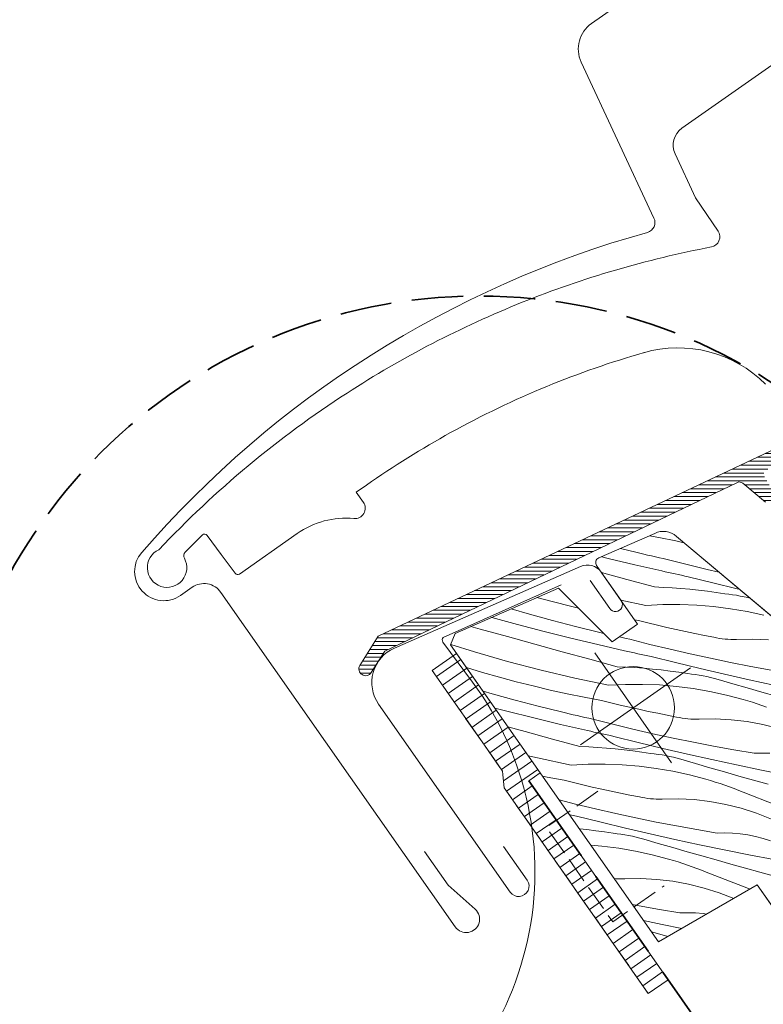
# Model space of a CAD drawing. Units: millimetres. Extents: x -2496 to 19227, y -10903 to 2452.
# Drawn here: x 17779 to 17851, y -10019 to -9923 of the extents above; entities that cross this region are included whole.
import ezdxf

# ---------------------------------------------------------------- set-up
doc = ezdxf.new("R2010")
doc.units = ezdxf.units.MM
doc.header["$MEASUREMENT"] = 0
for name, pattern in [('szag', [11.319445, 8.819445, -2.5]), ('Takart vonal_01', [7, 5, -2]), ('Takart vonal_05', [3.3, 2.5, -0.8])]:
    doc.linetypes.add(name, pattern=pattern)
for name, color, linetype, lineweight in [('0_Toll_száma__1', 7, 'Continuous', 5), ('0_Toll_száma__2', 7, 'Continuous', 13), ('0_Toll_száma__3', 7, 'Continuous', 15), ('0_Toll_száma__4', 7, 'Continuous', 20), ('0_Toll_száma__7', 7, 'Continuous', 35), ('0_Toll_száma__98', 154, 'Continuous', 13)]:
    doc.layers.add(name, color=color, linetype=linetype, lineweight=lineweight)
doc.layers.add('0_Toll_száma__21', color=7, linetype='Continuous', lineweight=5, true_color=0x3a3a3a)
doc.layers.add('0_Toll_száma__87', color=7, linetype='Continuous', lineweight=5, true_color=0x6a6a6a)

# ---------------------------------------------------------------- blocks, each defined once
blk = doc.blocks.new('*X72')
at = {"layer": '0_Toll_száma__87', "linetype": 'Continuous'}
for p, q in [((17841.179, -9973.47), (17840.289, -9973.288)), ((17842.84, -9973.784), (17841.179, -9973.47)), ((17838.967, -9974.897), (17837.466, -9974.528)), ((17843.612, -9973.974), (17842.84, -9973.784)), ((17836.28, -9975.48), (17835.654, -9975.323)), ((17838.877, -9976.105), (17836.28, -9975.48)), ((17839.346, -9974.986), (17838.967, -9974.897)), ((17839.724, -9975.075), (17839.346, -9974.986)), ((17840.102, -9975.163), (17839.724, -9975.075)), ((17840.481, -9975.25), (17840.102, -9975.163)), ((17840.86, -9975.337), (17840.481, -9975.25)), ((17841.239, -9975.422), (17840.86, -9975.337)), ((17841.619, -9975.507), (17841.239, -9975.422)), ((17841.48, -9976.702), (17838.877, -9976.105)), ((17841.998, -9975.59), (17841.619, -9975.507)), ((17843.937, -9976.085), (17841.998, -9975.59)), ((17845.881, -9976.556), (17843.937, -9976.085)), ((17838.099, -9977.528), (17835.629, -9976.848)), ((17841.8, -9976.773), (17841.48, -9976.702)), ((17842.119, -9976.844), (17841.8, -9976.773)), ((17842.439, -9976.915), (17842.119, -9976.844)), ((17842.759, -9976.985), (17842.439, -9976.915)), ((17843.079, -9977.055), (17842.759, -9976.985)), ((17843.399, -9977.124), (17843.079, -9977.055)), ((17843.72, -9977.193), (17843.399, -9977.124)), ((17844.04, -9977.261), (17843.72, -9977.193)), ((17846.411, -9977.854), (17844.04, -9977.261)), ((17846.994, -9976.812), (17845.881, -9976.556)), ((17840.755, -9978.257), (17838.099, -9977.528)), ((17840.755, -9978.257), (17841.613, -9978.291)), ((17841.613, -9978.291), (17842.471, -9978.338)), ((17842.471, -9978.338), (17843.328, -9978.4)), ((17848.786, -9978.427), (17846.411, -9977.854)), ((17830.982, -9979.703), (17829.387, -9979.275)), ((17843.328, -9978.4), (17844.183, -9978.475)), ((17844.183, -9978.475), (17845.037, -9978.564)), ((17845.037, -9978.564), (17845.89, -9978.668)), ((17845.89, -9978.668), (17846.741, -9978.785)), ((17846.741, -9978.785), (17847.59, -9978.916)), ((17847.964, -9978.956), (17847.59, -9978.916)), ((17848.338, -9979.006), (17847.964, -9978.956)), ((17848.71, -9979.064), (17848.338, -9979.006)), ((17849.08, -9979.131), (17848.71, -9979.064)), ((17848.969, -9978.469), (17848.786, -9978.427)), ((17849.449, -9979.206), (17849.08, -9979.131)), ((17849.817, -9979.29), (17849.449, -9979.206)), ((17850.004, -9979.338), (17849.817, -9979.29)), ((17832.621, -9980.115), (17830.982, -9979.703)), ((17833.402, -9980.3), (17832.621, -9980.115)), ((17839.92, -9980.049), (17837.514, -9979.54)), ((17839.92, -9980.049), (17841.564, -9979.966)), ((17841.564, -9979.966), (17843.211, -9979.955)), ((17843.211, -9979.955), (17844.856, -9980.018)), ((17844.856, -9980.018), (17846.497, -9980.153)), ((17846.497, -9980.153), (17848.13, -9980.361)), ((17827.501, -9981.884), (17825.004, -9981.199)), ((17828.646, -9980.884), (17826.883, -9980.374)), ((17830.877, -9981.497), (17828.646, -9980.884)), ((17848.13, -9980.361), (17849.752, -9980.641)), ((17849.752, -9980.641), (17851.361, -9980.993)), ((17823.873, -9982.335), (17822.98, -9982.088)), ((17830.084, -9982.563), (17827.501, -9981.884)), ((17833.115, -9982.08), (17830.877, -9981.497)), ((17835.362, -9982.632), (17833.115, -9982.08)), ((17839.235, -9981.519), (17838.848, -9981.446)), ((17840.14, -9981.742), (17839.235, -9981.519)), ((17841.047, -9981.959), (17840.14, -9981.742)), ((17841.955, -9982.169), (17841.047, -9981.959)), ((17842.865, -9982.373), (17841.955, -9982.169)), ((17826.528, -9983.068), (17823.873, -9982.335)), ((17829.183, -9983.801), (17826.528, -9983.068)), ((17832.674, -9983.216), (17830.084, -9982.563)), ((17835.74, -9982.722), (17835.362, -9982.632)), ((17835.85, -9982.747), (17835.74, -9982.722)), ((17837.634, -9983.157), (17837.357, -9983.095)), ((17843.776, -9982.571), (17842.865, -9982.373)), ((17844.689, -9982.762), (17843.776, -9982.571)), ((17845.603, -9982.946), (17844.689, -9982.762)), ((17846.518, -9983.124), (17845.603, -9982.946)), ((17846.788, -9983.184), (17846.518, -9983.124)), ((17823.325, -9984.554), (17821.033, -9983.839)), ((17831.838, -9984.532), (17829.183, -9983.801)), ((17835.271, -9983.84), (17832.674, -9983.216)), ((17837.874, -9984.437), (17835.271, -9983.84)), ((17838.013, -9983.242), (17837.634, -9983.157)), ((17838.393, -9983.326), (17838.013, -9983.242)), ((17840.331, -9983.82), (17838.393, -9983.326)), ((17842.275, -9984.291), (17840.331, -9983.82)), ((17847.06, -9983.234), (17846.788, -9983.184)), ((17847.333, -9983.274), (17847.06, -9983.234)), ((17847.608, -9983.305), (17847.333, -9983.274)), ((17847.884, -9983.326), (17847.608, -9983.305)), ((17848.16, -9983.337), (17847.884, -9983.326)), ((17848.436, -9983.339), (17848.16, -9983.337)), ((17848.712, -9983.331), (17848.436, -9983.339)), ((17850.265, -9983.309), (17848.712, -9983.331)), ((17851.815, -9983.389), (17850.265, -9983.309)), ((17826.543, -9985.476), (17823.325, -9984.554)), ((17834.494, -9985.263), (17831.838, -9984.532)), ((17838.194, -9984.509), (17837.874, -9984.437)), ((17838.514, -9984.58), (17838.194, -9984.509)), ((17838.834, -9984.65), (17838.514, -9984.58)), ((17839.153, -9984.72), (17838.834, -9984.65)), ((17839.474, -9984.79), (17839.153, -9984.72)), ((17839.794, -9984.859), (17839.474, -9984.79)), ((17840.114, -9984.928), (17839.794, -9984.859)), ((17840.434, -9984.996), (17840.114, -9984.928)), ((17842.805, -9985.589), (17840.434, -9984.996)), ((17844.225, -9984.74), (17842.275, -9984.291)), ((17846.18, -9985.165), (17844.225, -9984.74)), ((17829.782, -9986.322), (17826.543, -9985.476)), ((17837.149, -9985.993), (17834.494, -9985.263)), ((17845.181, -9986.162), (17842.805, -9985.589)), ((17848.14, -9985.567), (17846.18, -9985.165)), ((17850.104, -9985.946), (17848.14, -9985.567)), ((17852.073, -9986.301), (17850.104, -9985.946)), ((17824.118, -9986.538), (17822.552, -9986.068)), ((17825.744, -9987), (17824.118, -9986.538)), ((17833.039, -9987.092), (17829.782, -9986.322)), ((17837.149, -9985.993), (17838.008, -9986.026)), ((17838.008, -9986.026), (17838.865, -9986.074)), ((17838.865, -9986.074), (17839.722, -9986.135)), ((17839.722, -9986.135), (17840.577, -9986.21)), ((17840.577, -9986.21), (17841.432, -9986.3)), ((17841.432, -9986.3), (17842.284, -9986.403)), ((17842.284, -9986.403), (17843.135, -9986.52)), ((17843.135, -9986.52), (17843.984, -9986.651)), ((17844.359, -9986.692), (17843.984, -9986.651)), ((17844.732, -9986.741), (17844.359, -9986.692)), ((17845.104, -9986.799), (17844.732, -9986.741)), ((17845.475, -9986.866), (17845.104, -9986.799)), ((17847.561, -9986.716), (17845.181, -9986.162)), ((17845.844, -9986.941), (17845.475, -9986.866)), ((17846.211, -9987.025), (17845.844, -9986.941)), ((17849.946, -9987.249), (17847.561, -9986.716)), ((17827.376, -9987.438), (17825.744, -9987)), ((17829.016, -9987.851), (17827.376, -9987.438)), ((17830.661, -9988.239), (17829.016, -9987.851)), ((17836.314, -9987.784), (17833.039, -9987.092)), ((17836.314, -9987.784), (17837.959, -9987.701)), ((17837.959, -9987.701), (17839.605, -9987.691)), ((17839.605, -9987.691), (17841.25, -9987.753)), ((17841.25, -9987.753), (17842.891, -9987.889)), ((17842.891, -9987.889), (17844.524, -9988.097)), ((17846.576, -9987.118), (17846.211, -9987.025)), ((17846.939, -9987.219), (17846.576, -9987.118)), ((17848.343, -9987.627), (17846.939, -9987.219)), ((17849.748, -9988.033), (17848.343, -9987.627)), ((17852.335, -9987.764), (17849.946, -9987.249)), ((17825.04, -9988.62), (17824.161, -9988.365)), ((17827.271, -9989.233), (17825.04, -9988.62)), ((17832.312, -9988.602), (17830.661, -9988.239)), ((17833.968, -9988.941), (17832.312, -9988.602)), ((17844.524, -9988.097), (17846.146, -9988.377)), ((17846.146, -9988.377), (17847.755, -9988.728)), ((17847.755, -9988.728), (17849.346, -9989.151)), ((17851.154, -9988.437), (17849.748, -9988.033)), ((17852.561, -9988.839), (17851.154, -9988.437)), ((17829.51, -9989.815), (17827.271, -9989.233)), ((17835.629, -9989.255), (17833.968, -9988.941)), ((17836.534, -9989.478), (17835.629, -9989.255)), ((17837.441, -9989.694), (17836.534, -9989.478)), ((17838.349, -9989.905), (17837.441, -9989.694)), ((17849.807, -9989.287), (17849.346, -9989.151)), ((17850.267, -9989.43), (17849.807, -9989.287)), ((17850.724, -9989.578), (17850.267, -9989.43)), ((17851.18, -9989.733), (17850.724, -9989.578)), ((17851.633, -9989.893), (17851.18, -9989.733)), ((17826.478, -9990.299), (17825.297, -9989.988)), ((17829.068, -9990.951), (17826.478, -9990.299)), ((17831.756, -9990.367), (17829.51, -9989.815)), ((17832.134, -9990.457), (17831.756, -9990.367)), ((17832.512, -9990.546), (17832.134, -9990.457)), ((17832.891, -9990.634), (17832.512, -9990.546)), ((17833.27, -9990.721), (17832.891, -9990.634)), ((17833.649, -9990.807), (17833.27, -9990.721)), ((17839.259, -9990.109), (17838.349, -9989.905)), ((17840.17, -9990.306), (17839.259, -9990.109)), ((17841.083, -9990.497), (17840.17, -9990.306)), ((17841.997, -9990.682), (17841.083, -9990.497)), ((17842.912, -9990.86), (17841.997, -9990.682)), ((17831.665, -9991.575), (17829.068, -9990.951)), ((17834.269, -9992.173), (17831.665, -9991.575)), ((17834.028, -9990.893), (17833.649, -9990.807)), ((17834.407, -9990.977), (17834.028, -9990.893)), ((17834.787, -9991.061), (17834.407, -9990.977)), ((17836.725, -9991.555), (17834.787, -9991.061)), ((17838.67, -9992.027), (17836.725, -9991.555)), ((17843.182, -9990.919), (17842.912, -9990.86)), ((17843.454, -9990.969), (17843.182, -9990.919)), ((17843.728, -9991.009), (17843.454, -9990.969)), ((17844.002, -9991.04), (17843.728, -9991.009)), ((17844.278, -9991.061), (17844.002, -9991.04)), ((17844.554, -9991.073), (17844.278, -9991.061)), ((17844.83, -9991.074), (17844.554, -9991.073)), ((17845.107, -9991.066), (17844.83, -9991.074)), ((17846.659, -9991.045), (17845.107, -9991.066)), ((17848.21, -9991.124), (17846.659, -9991.045)), ((17849.752, -9991.304), (17848.21, -9991.124)), ((17851.279, -9991.583), (17849.752, -9991.304)), ((17852.785, -9991.962), (17851.279, -9991.583)), ((17828.232, -9992.268), (17826.573, -9991.81)), ((17830.888, -9992.998), (17828.232, -9992.268)), ((17834.588, -9992.244), (17834.269, -9992.173)), ((17834.908, -9992.315), (17834.588, -9992.244)), ((17835.228, -9992.385), (17834.908, -9992.315)), ((17835.548, -9992.455), (17835.228, -9992.385)), ((17835.868, -9992.525), (17835.548, -9992.455)), ((17836.188, -9992.594), (17835.868, -9992.525)), ((17836.508, -9992.663), (17836.188, -9992.594)), ((17836.828, -9992.732), (17836.508, -9992.663)), ((17840.619, -9992.475), (17838.67, -9992.027)), ((17842.574, -9992.9), (17840.619, -9992.475)), ((17833.544, -9993.728), (17830.888, -9992.998)), ((17839.199, -9993.324), (17836.828, -9992.732)), ((17841.575, -9993.897), (17839.199, -9993.324)), ((17844.534, -9993.302), (17842.574, -9992.9)), ((17846.499, -9993.681), (17844.534, -9993.302)), ((17833.544, -9993.728), (17834.402, -9993.761)), ((17834.402, -9993.761), (17835.259, -9993.809)), ((17835.259, -9993.809), (17836.116, -9993.87)), ((17836.116, -9993.87), (17836.972, -9993.946)), ((17836.972, -9993.946), (17837.826, -9994.035)), ((17837.826, -9994.035), (17838.679, -9994.138)), ((17838.679, -9994.138), (17839.53, -9994.255)), ((17839.53, -9994.255), (17840.378, -9994.386)), ((17840.753, -9994.427), (17840.378, -9994.386)), ((17841.126, -9994.476), (17840.753, -9994.427)), ((17841.498, -9994.534), (17841.126, -9994.476)), ((17841.869, -9994.601), (17841.498, -9994.534)), ((17843.955, -9994.451), (17841.575, -9993.897)), ((17846.34, -9994.985), (17843.955, -9994.451)), ((17848.467, -9994.036), (17846.499, -9993.681)), ((17850.44, -9994.369), (17848.467, -9994.036)), ((17851.191, -9994.349), (17850.44, -9994.369)), ((17851.941, -9994.373), (17851.191, -9994.349)), ((17829.434, -9994.827), (17828.537, -9994.615)), ((17832.709, -9995.519), (17829.434, -9994.827)), ((17832.709, -9995.519), (17834.353, -9995.436)), ((17834.353, -9995.436), (17835.999, -9995.426)), ((17835.999, -9995.426), (17837.644, -9995.488)), ((17837.644, -9995.488), (17839.285, -9995.624)), ((17842.238, -9994.677), (17841.869, -9994.601)), ((17842.605, -9994.761), (17842.238, -9994.677)), ((17842.97, -9994.853), (17842.605, -9994.761)), ((17843.333, -9994.954), (17842.97, -9994.853)), ((17844.737, -9995.363), (17843.333, -9994.954)), ((17846.143, -9995.769), (17844.737, -9995.363)), ((17848.729, -9995.499), (17846.34, -9994.985)), ((17851.122, -9995.993), (17848.729, -9995.499)), ((17839.285, -9995.624), (17840.918, -9995.832)), ((17840.918, -9995.832), (17842.541, -9996.112)), ((17842.541, -9996.112), (17844.149, -9996.463)), ((17844.149, -9996.463), (17845.74, -9996.886)), ((17847.548, -9996.172), (17846.143, -9995.769)), ((17848.955, -9996.574), (17847.548, -9996.172)), ((17853.52, -9996.468), (17851.122, -9995.993)), ((17830.362, -9996.676), (17829.916, -9996.585)), ((17832.023, -9996.99), (17830.362, -9996.676)), ((17832.928, -9997.213), (17832.023, -9996.99)), ((17833.835, -9997.43), (17832.928, -9997.213)), ((17834.744, -9997.64), (17833.835, -9997.43)), ((17846.202, -9997.023), (17845.74, -9996.886)), ((17846.661, -9997.165), (17846.202, -9997.023)), ((17847.118, -9997.314), (17846.661, -9997.165)), ((17847.574, -9997.468), (17847.118, -9997.314)), ((17850.362, -9996.973), (17848.955, -9996.574)), ((17851.77, -9997.37), (17850.362, -9996.973)), ((17835.653, -9997.844), (17834.744, -9997.64)), ((17836.565, -9998.041), (17835.653, -9997.844)), ((17837.477, -9998.232), (17836.565, -9998.041)), ((17838.391, -9998.417), (17837.477, -9998.232)), ((17848.027, -9997.629), (17847.574, -9997.468)), ((17848.479, -9997.795), (17848.027, -9997.629)), ((17848.928, -9997.967), (17848.479, -9997.795)), ((17849.375, -9998.145), (17848.928, -9997.967)), ((17852.491, -9999.366), (17849.375, -9998.145)), ((17833.12, -9999.29), (17831.526, -9998.884)), ((17835.064, -9999.762), (17833.12, -9999.29)), ((17839.307, -9998.595), (17838.391, -9998.417)), ((17839.576, -9998.654), (17839.307, -9998.595)), ((17839.848, -9998.704), (17839.576, -9998.654)), ((17840.122, -9998.745), (17839.848, -9998.704)), ((17840.396, -9998.775), (17840.122, -9998.745)), ((17840.672, -9998.796), (17840.396, -9998.775)), ((17840.948, -9998.808), (17840.672, -9998.796)), ((17841.225, -9998.81), (17840.948, -9998.808)), ((17841.501, -9998.802), (17841.225, -9998.81)), ((17843.053, -9998.78), (17841.501, -9998.802)), ((17844.604, -9998.859), (17843.053, -9998.78)), ((17846.146, -9999.039), (17844.604, -9998.859)), ((17847.673, -9999.319), (17846.146, -9999.039)), ((17849.179, -9999.697), (17847.673, -9999.319)), ((17837.014, -10000.21), (17835.064, -9999.762)), ((17838.969, -10000.635), (17837.014, -10000.21)), ((17850.657, -10000.173), (17849.179, -9999.697)), ((17852.101, -10000.743), (17850.657, -10000.173)), ((17832.582, -10000.33), (17832.53, -10000.318)), ((17832.902, -10000.398), (17832.582, -10000.33)), ((17833.223, -10000.467), (17832.902, -10000.398)), ((17835.593, -10001.06), (17833.223, -10000.467)), ((17837.969, -10001.633), (17835.593, -10001.06)), ((17840.928, -10001.037), (17838.969, -10000.635)), ((17842.893, -10001.416), (17840.928, -10001.037)), ((17833.494, -10001.694), (17834.22, -10001.77)), ((17834.22, -10001.77), (17835.073, -10001.874)), ((17835.073, -10001.874), (17835.924, -10001.991)), ((17835.924, -10001.991), (17836.773, -10002.122)), ((17837.147, -10002.162), (17836.773, -10002.122)), ((17837.52, -10002.212), (17837.147, -10002.162)), ((17840.35, -10002.186), (17837.969, -10001.633)), ((17842.734, -10002.72), (17840.35, -10002.186)), ((17844.862, -10001.772), (17842.893, -10001.416)), ((17846.834, -10002.104), (17844.862, -10001.772)), ((17847.585, -10002.085), (17846.834, -10002.104)), ((17848.335, -10002.108), (17847.585, -10002.085)), ((17849.083, -10002.174), (17848.335, -10002.108)), ((17849.826, -10002.283), (17849.083, -10002.174)), ((17837.893, -10002.27), (17837.52, -10002.212)), ((17838.263, -10002.336), (17837.893, -10002.27)), ((17838.632, -10002.412), (17838.263, -10002.336)), ((17838.999, -10002.496), (17838.632, -10002.412)), ((17839.364, -10002.589), (17838.999, -10002.496)), ((17839.727, -10002.69), (17839.364, -10002.589)), ((17841.132, -10003.098), (17839.727, -10002.69)), ((17842.537, -10003.504), (17841.132, -10003.098)), ((17845.123, -10003.234), (17842.734, -10002.72)), ((17850.562, -10002.433), (17849.826, -10002.283)), ((17851.287, -10002.625), (17850.562, -10002.433)), ((17852.001, -10002.858), (17851.287, -10002.625)), ((17834.597, -10003.27), (17835.679, -10003.359)), ((17835.679, -10003.359), (17837.313, -10003.567)), ((17837.313, -10003.567), (17838.935, -10003.847)), ((17838.935, -10003.847), (17840.543, -10004.199)), ((17843.943, -10003.908), (17842.537, -10003.504)), ((17845.349, -10004.309), (17843.943, -10003.908)), ((17847.517, -10003.729), (17845.123, -10003.234)), ((17849.914, -10004.204), (17847.517, -10003.729)), ((17840.543, -10004.199), (17842.135, -10004.621)), ((17842.596, -10004.758), (17842.135, -10004.621)), ((17843.055, -10004.9), (17842.596, -10004.758)), ((17843.513, -10005.049), (17843.055, -10004.9)), ((17843.968, -10005.204), (17843.513, -10005.049)), ((17846.756, -10004.708), (17845.349, -10004.309)), ((17848.164, -10005.105), (17846.756, -10004.708)), ((17852.315, -10004.659), (17849.914, -10004.204)), ((17844.422, -10005.364), (17843.968, -10005.204)), ((17844.873, -10005.53), (17844.422, -10005.364)), ((17845.322, -10005.702), (17844.873, -10005.53)), ((17845.769, -10005.88), (17845.322, -10005.702)), ((17848.886, -10007.101), (17845.769, -10005.88)), ((17849.572, -10005.5), (17848.164, -10005.105)), ((17850.981, -10005.892), (17849.572, -10005.5)), ((17853.635, -10006.629), (17850.981, -10005.892)), ((17837.066, -10006.532), (17836.87, -10006.517)), ((17837.343, -10006.543), (17837.066, -10006.532)), ((17837.619, -10006.545), (17837.343, -10006.543)), ((17837.895, -10006.537), (17837.619, -10006.545)), ((17839.448, -10006.515), (17837.895, -10006.537)), ((17840.998, -10006.594), (17839.448, -10006.515)), ((17842.54, -10006.774), (17840.998, -10006.594)), ((17844.067, -10007.054), (17842.54, -10006.774)), ((17845.573, -10007.432), (17844.067, -10007.054)), ((17847.051, -10007.908), (17845.573, -10007.432)), ((17848.44, -10008.457), (17847.051, -10007.908)), ((17850.052, -10007.526), (17848.886, -10007.101)), ((17839.287, -10009.152), (17838.626, -10009.024)), ((17841.256, -10009.507), (17839.287, -10009.152)), ((17843.229, -10009.839), (17841.256, -10009.507)), ((17843.979, -10009.82), (17843.229, -10009.839)), ((17844.73, -10009.844), (17843.979, -10009.82)), ((17841.518, -10010.969), (17839.717, -10010.582)), ((17845.477, -10009.91), (17844.73, -10009.844)), ((17845.834, -10009.962), (17845.477, -10009.91)), ((17841.743, -10012.044), (17840.49, -10011.687)), ((17843.41, -10011.361), (17841.518, -10010.969)), ((17842.067, -10012.136), (17841.743, -10012.044))]:
    blk.add_line(p, q, dxfattribs=at)
blk = doc.blocks.new('Kitöltés_9_4', base_point=(0, 0))
at = {"layer": '0_Toll_száma__87', "color": 7, "linetype": 'Continuous', "lineweight": 13}
for p, q in [((17840.796, -9973.066), (17835.376, -9975.445)), ((17875.765, -10000.954), (17842.886, -9973.365)), ((17835.168, -9976.19), (17839.133, -9981.852)), ((17831.465, -9978.363), (17821.455, -9982.757)), ((17836.675, -9983.573), (17831.465, -9978.363)), ((17839.133, -9981.852), (17836.675, -9983.573)), ((17821.455, -9982.757), (17821.018, -9983.877)), ((17821.018, -9983.877), (17841.168, -10012.655)), ((17841.168, -10012.655), (17850.731, -10007.134)), ((17850.731, -10007.134), (17877.424, -10045.256))]:
    blk.add_line(p, q, dxfattribs=at)
for centre, radius, start, end in [((17841.629, -9974.699), 1.833, 46.69332, 117.00576), ((17835.567, -9975.9), 0.494, 112.79316, 215.90593)]:
    blk.add_arc(centre, radius, start, end, dxfattribs=at)
at = {"layer": '0_Toll_száma__87', "linetype": 'Continuous'}
blk.add_blockref('*X72', (0, 0), dxfattribs=at)

msp = doc.modelspace()

# ---------------------------------------------------------------- hatches: boundary and pattern name
at = {"layer": '0_Toll_száma__21', "linetype": 'Continuous'}
h = msp.add_hatch(dxfattribs=at)
h.set_pattern_fill('hajópadló_0004', color=256, style=0, pattern_type=2)
h.set_pattern_definition([(359.99995, (17859.98634, -9958.4718), (4e-07, 0.38), [])])
h.paths.add_polyline_path([(17896.925, -9938.723), (17907.562, -9931.275, 0.956503), (17906.865, -9930.179), (17898.291, -9935.11), (17897.354, -9933.771, 0.414214), (17895.264, -9933.403), (17885.625, -9940.152, 0.414214), (17885.257, -9942.241), (17886.686, -9944.282), (17881.889, -9947.641, 0.417662), (17881.723, -9948.877), (17885.097, -9953.696, -0.411432), (17884.973, -9954.394), (17882.515, -9956.114, -0.414212), (17881.819, -9955.992), (17878.492, -9951.24, 0.413984), (17877.1, -9950.994), (17857.112, -9964.99), (17855.998, -9963.615, 0.337991), (17855.409, -9963.472), (17814.008, -9983.018), (17812.228, -9985.864, 0.986603), (17813.33, -9986.553), (17814.633, -9984.47), (17848.8, -9968.12, -0.285333), (17849.322, -9968.195), (17851.521, -9970.04, 0.339454), (17852.129, -9970.066), (17852.307, -9969.942, 0.393909), (17852.449, -9969.275), (17851.431, -9967.581, -0.452045), (17851.658, -9966.865), (17855.245, -9965.291, -0.357561), (17855.855, -9965.462), (17856.506, -9966.391, 0.414214), (17857.202, -9966.514), (17867.36, -9959.402), (17873.669, -9968.412), (17880.386, -9963.709), (17874.077, -9954.698), (17877.435, -9952.347, -0.414212), (17878.132, -9952.469), (17881.287, -9956.975, 0.414214), (17882.679, -9957.22), (17885.956, -9954.926, 0.413799), (17886.202, -9953.534), (17882.76, -9948.618), (17892.795, -9941.592, -0.48178), (17893.212, -9941.666), (17894.187, -9943.058, 1), (17897.464, -9940.764), (17896.495, -9939.38, -0.493145), (17896.638, -9938.926)])
h = msp.add_hatch(dxfattribs=at)
h.set_pattern_fill('ablak_függ_0004', color=256, style=0, pattern_type=2)
h.set_pattern_definition([(214.9999, (17857.0023, -10076.7603), (-0.573576, 0.819153), [])])
h.paths.add_polyline_path([(17821.593, -9984.699), (17829.697, -9996.272), (17828.595, -9997.044), (17842.085, -10016.309), (17840.168, -10017.651), (17826.211, -9997.719), (17826.061, -9996.107), (17825.202, -9994.881), (17819.231, -9986.353)])

# ---------------------------------------------------------------- linework, layer by layer
at = {"layer": '0_Toll_száma__1', "linetype": 'Continuous', "flags": 128}
for points in [[(17851.521, -9970.04), (17849.322, -9968.195, 0.285333), (17848.8, -9968.12), (17814.633, -9984.47), (17813.33, -9986.553, -0.986603), (17812.228, -9985.864), (17814.008, -9983.018), (17855.409, -9963.472, -0.337991)], [(17917.991, -10039.095), (17898.399, -10007.74), (17885.173, -9996.629, 0.355991), (17883.274, -9996.601), (17876.981, -10001.007, -0.339455), (17875.765, -10000.954), (17842.886, -9973.365, 0.316798), (17840.796, -9973.066), (17835.376, -9975.445, 0.482949), (17835.168, -9976.19), (17839.133, -9981.852), (17836.675, -9983.573), (17831.465, -9978.363), (17821.455, -9982.757), (17821.018, -9983.877), (17841.168, -10012.655), (17850.731, -10007.134), (17877.424, -10045.256)], [(17831.732, -9978.034), (17820.312, -9983.136, 0.370911), (17820.278, -9983.591), (17823.148, -9987.482, -0.454166), (17813.112, -10033, 0.999551), (17814.225, -10035.013), (17828.143, -10027.324)]]:
    msp.add_lwpolyline(points, format="xyb", dxfattribs=at)
msp.add_lwpolyline([(17821.593, -9984.699), (17829.697, -9996.272), (17828.595, -9997.044), (17842.085, -10016.309), (17840.168, -10017.651), (17826.211, -9997.719), (17826.061, -9996.107), (17825.202, -9994.881), (17819.231, -9986.353)], close=True, dxfattribs=at)
at = {"layer": '0_Toll_száma__2', "linetype": 'Continuous', "flags": 128}
for points in [[(17839.765, -9955.538, 0.027553), (17830.349, -9958.818, 0.028595), (17821.02, -9963.296, 0.026562), (17812.863, -9968.384), (17811.88, -9969.072), (17812.568, -9970.055, -0.638744), (17811.657, -9971.625, 0.179421), (17806.146, -9973.087), (17800.558, -9977, -0.405973), (17800.145, -9976.932), (17798.784, -9975.093), (17797.422, -9973.253, 0.462375), (17796.971, -9973.217), (17795.31, -9974.882, 0.331486), (17795.231, -9975.474, -2.543547), (17792.767, -9974.645, -0.060122), (17810.991, -9959.459, -0.048346), (17827.951, -9950.672, -0.048183), (17846.282, -9945.306, 0.538552), (17846.924, -9943.764), (17844.757, -9940.551), (17842.765, -9936.28, -0.36397), (17843.43, -9933.796), (17853.442, -9926.786)], [(17851.525, -9958.597, 0.273021), (17839.715, -9955.552)], [(17855.409, -9963.472), (17814.008, -9983.018), (17812.228, -9985.864, 0.986603), (17813.33, -9986.553), (17814.633, -9984.47), (17848.8, -9968.12, -0.285333), (17849.322, -9968.195), (17851.521, -9970.04, 0.339454)], [(17834.526, -9977.627), (17836.433, -9980.351, 1.000001), (17837.539, -9979.576), (17835.617, -9976.832, 0.357559), (17833.602, -9976.268), (17815.573, -9984.182, 0.473232), (17814.05, -9989.618), (17826.798, -10007.824, 1.000001), (17828.437, -10006.677), (17826.142, -10003.4)]]:
    msp.add_lwpolyline(points, format="xyb", dxfattribs=at)
at = {"layer": '0_Toll_száma__3', "linetype": 'Continuous', "flags": 128}
msp.add_lwpolyline([(17868.163, -9905.979), (17862.077, -9908.534, 0.244922), (17860.905, -9909.752, -0.521212), (17858.108, -9910.691, 0.236188), (17856.495, -9910.409, 0.080426), (17846.078, -9915.671), (17834.669, -9923.659, 0.36397), (17833.671, -9927.384), (17840.722, -9942.506, -0.463094), (17840.085, -9943.892, 0.147043), (17791.1, -9974.901, 0.884215), (17794.86, -9979.072), (17795.983, -9978.286, -0.414214), (17798.768, -9978.777), (17821.465, -10011.192, 1.123864), (17823.394, -10009.475), (17820.783, -10007.152), (17818.489, -10003.876)], format="xyb", dxfattribs=at)
at = {"layer": '0_Toll_száma__3', "linetype": 'Takart vonal_05', "flags": 128}
msp.add_lwpolyline([(17835.296, -9998.056), (17830.311, -10001.546), (17836.723, -10010.704), (17841.708, -10007.213)], dxfattribs=at)
at = {"layer": '0_Toll_száma__4', "linetype": 'Takart vonal_05', "flags": 128}
msp.add_lwpolyline([(17840.168, -10017.651), (17826.211, -9997.719), (17826.061, -9996.107), (17819.231, -9986.353)], dxfattribs=at)
at = {"layer": '0_Toll_száma__7', "linetype": 'szag', "flags": 128}
msp.add_lwpolyline([(17828.595, -9997.044), (17848.416, -10025.351, -0.414299), (17847.754, -10030.698), (17784.334, -10075.032, 0.414214), (17783.35, -10080.603), (17821.863, -10135.664, -0.414123), (17820.87, -10141.287), (17403.051, -10433.833)], format="xyb", dxfattribs=at)
at = {"layer": '0_Toll_száma__7', "linetype": 'Takart vonal_01'}
msp.add_circle((17823.8, -10001.949), 51.893, dxfattribs=at)
at = {"layer": '0_Toll_száma__98', "linetype": 'Continuous'}
for p, q in [((17842.431, -9995.291), (17834.984, -9984.635)), ((17844.244, -9986.094), (17833.588, -9993.54))]:
    msp.add_line(p, q, dxfattribs=at)
msp.add_circle((17838.707, -9989.963), 4, dxfattribs=at)

# ---------------------------------------------------------------- block references
at = {"layer": '0_Toll_száma__87', "linetype": 'Continuous'}
msp.add_blockref('Kitöltés_9_4', (0, 0), dxfattribs=at)

doc.saveas('drawing.dxf')
